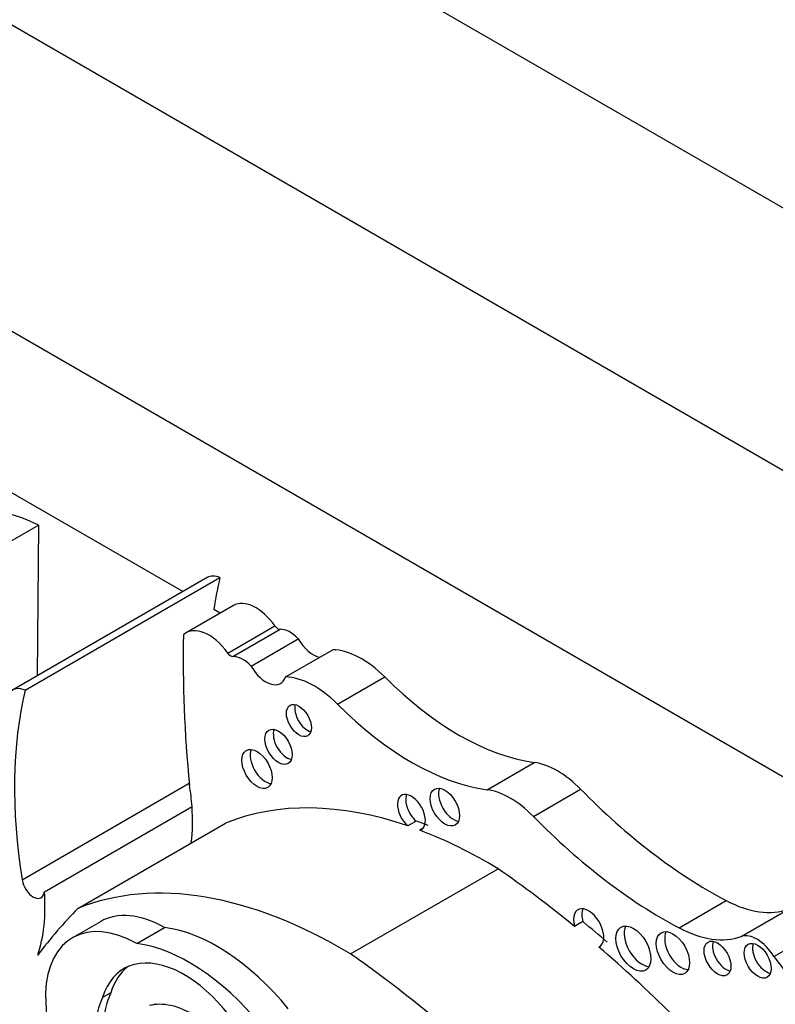
# Model space of a CAD drawing. Units: millimetres. Extents: x 0 to 820, y 0 to 1164.
# Drawn here: x 200 to 207, y 304 to 313 of the extents above; entities that cross this region are included whole.
import ezdxf
from ezdxf import colors
from ezdxf.entities.mleader import LeaderData, LeaderLine
from ezdxf.math import Vec2, Vec3

# ---------------------------------------------------------------- set-up
doc = ezdxf.new("R2010")
doc.units = ezdxf.units.MM
doc.layers.add('DV7_Défaut', color=7, linetype='Continuous')
doc.layers.add('Défaut', color=7, linetype='Continuous')

# ---------------------------------------------------------------- blocks, each defined once
blk = doc.blocks.new('_DOT')
at = {"color": 0}
blk.add_line((0, 0), (-1, 0), dxfattribs=at)
at = {"color": 0, "const_width": 0.333}
blk.add_lwpolyline([(-0.1665, 0, 1), (0.1665, 0, 1)], format="xyb", close=True, dxfattribs=at)
blk = doc.blocks.new('SE6')
at = {"layer": 'DV7_Défaut', "color": 7, "linetype": 'Continuous'}
for p, q in [((216.747, 305.7934), (190.5841, 320.8986)), ((214.6257, 304.5687), (188.4627, 319.6739)), ((211.7619, 303.3644), (191.3265, 315.1627)), ((201.7323, 307.6525), (200.1089, 308.5897)), ((198.9566, 307.4466), (200.3846, 308.2711)), ((200.3846, 308.2711), (200.3726, 306.8674)), ((201.9588, 307.7832), (200.1413, 306.7339)), ((200.2597, 306.7329), (202.0771, 307.7822)), ((202.2028, 307.5216), (201.7626, 307.2674)), ((202.0809, 307.4512), (202.0209, 307.4859)), ((202.1501, 307.0784), (202.5903, 307.3326)), ((202.1987, 307.0463), (202.6389, 307.3005)), ((202.3675, 306.9573), (202.8078, 307.2115)), ((202.6906, 306.8555), (203.1308, 307.1097)), ((203.1751, 306.6012), (203.6154, 306.8554)), ((204.57, 305.8043), (205.0103, 306.0585)), ((200.2319, 304.9645), (201.7915, 305.8649)), ((205.0031, 305.5542), (205.4434, 305.8084)), ((200.4398, 304.8514), (201.817, 305.6466)), ((200.7526, 304.6977), (202.1298, 305.4928)), ((203.9073, 305.5115), (203.8295, 305.4665)), ((203.9686, 305.4412), (203.9423, 305.426)), ((203.2958, 304.272), (204.6731, 305.0672)), ((206.3613, 304.5159), (206.8016, 304.7701)), ((206.9413, 304.4353), (207.3816, 304.6894)), ((200.9616, 304.5734), (200.7019, 304.4234)), ((201.3012, 304.3696), (201.5609, 304.5195)), ((205.464, 304.5735), (205.3861, 304.5285)), ((207.2464, 304.2474), (207.6866, 304.5016)), ((205.6207, 304.3408), (205.6142, 304.337)), ((201.0599, 303.9108), (200.982, 303.8658))]:
    blk.add_line(p, q, dxfattribs=at)
for centre, major_axis, start_param, end_param in [((200.4766, 306.6318), (-0.9735, 1.6861), -0.718523, -0.477761), ((202.1038, 307.5321), (0.145, -0.2512), 2.486415, 3.141593), ((205.5544, 304.8101), (-2.5288, 4.3799), 0.549645, 0.630845), ((202.4141, 307.1557), (0.2113, -0.366), 1.725553, 3.141593), ((201.9739, 306.9015), (0.2113, -0.366), 1.725553, 3.271398), ((202.6174, 307.3598), (0.0325, -0.0563), 4.867145, 5.985169), ((202.7311, 307.0465), (-0.1391, 0.241), 5.097274, 5.985169), ((210.0664, 302.2095), (-5.8915, 10.2043), 0.761483, 0.904028), ((202.9468, 307.2883), (-0.1375, 0.2381), 1.56004, 2.684044), ((203.3992, 306.3043), (-0.4412, 0.7642), 5.144009, 5.942379), ((202.1772, 307.1056), (0.0325, -0.0563), 4.867145, 5.985169), ((202.2908, 306.7924), (-0.1391, 0.241), 5.097274, 5.985169), ((202.5065, 307.0341), (-0.1375, 0.2381), 1.56004, 3.599141), ((202.9589, 306.0501), (-0.4412, 0.7642), 5.144009, 5.942379), ((204.303, 308.6084), (1.4036, -2.431), 5.144009, 5.862088), ((200.2863, 306.4827), (0.145, -0.2512), 2.486415, 4.023843), ((203.7369, 303.7607), (-2.5288, 4.3799), 0.549645, 0.985266), ((202.8922, 306.4947), (-0.0823, 0.1425), 0.493141, 2.648452), ((203.8628, 308.3542), (1.4036, -2.431), 5.144009, 5.862088), ((202.7023, 306.2489), (-0.0898, 0.1556), 0.448341, 2.693252), ((202.5013, 306.0426), (-0.0998, 0.1729), 0.400705, 2.740887), ((205.2268, 305.2777), (-0.4298, 0.7445), 5.133486, 5.862088), ((200.4496, 306.2997), (0.9705, -1.681), 0.871559, 0.990952), ((204.2545, 305.6865), (-0.0966, 0.1673), 0.415132, 2.726461), ((204.7866, 305.0235), (-0.4298, 0.7445), 5.133486, 5.862088), ((206.6557, 308.7795), (2.4059, -4.1672), 5.133486, 5.54068), ((203.8641, 305.5917), (-0.0922, 0.1597), 2.998249, 8.370126), ((203.942, 305.6366), (-0.0922, 0.1597), 0.435972, 2.086941), ((200.4496, 306.2997), (0.9705, -1.681), 0.655351, 0.871559), ((204.5899, 300.7288), (-2.6867, 4.6536), 5.699294, 6.202031), ((206.2154, 308.5253), (2.4059, -4.1672), 5.133486, 5.54068), ((204.6678, 300.7738), (-2.6867, 4.6536), -0.614103, -0.583891), ((204.5899, 300.7288), (-2.6867, 4.6536), -0.80728, -0.614103), ((203.9937, 297.6396), (-4.8127, 8.3358), -0.991433, -0.885383), ((203.2127, 299.9337), (-2.6867, 4.6536), 5.475905, 6.202031), ((200.3354, 304.9262), (-0.0743, 0.1287), 0.962795, 3.807278), ((199.0723, 305.5045), (0.9705, -1.681), 0.471666, 0.871559), ((207.6661, 294.9409), (-6.0301, 10.4445), 0.15993, 0.239447), ((205.5177, 304.5118), (0.0998, -0.1729), -0.032532, 4.298481), ((206.7593, 305.9324), (0.6974, -1.208), 5.54068, 6.180499), ((201.313, 303.3651), (0.611, -1.0583), 2.369784, 3.887643), ((201.5726, 303.515), (0.611, -1.0583), 2.369784, 3.141593), ((205.5956, 304.5567), (0.0998, -0.1729), 3.542298, 4.298481), ((202.0531, 302.7713), (-0.9617, 1.6658), 4.989787, 5.868126), ((204.0716, 297.6846), (-4.8127, 8.3358), -1.025803, -0.991433), ((206.013, 304.367), (-0.1158, 0.2005), 0.343092, 2.798501), ((206.319, 305.6782), (0.6974, -1.208), 5.54068, 6.180499), ((206.3826, 304.3255), (-0.1097, 0.19), 0.362935, 2.778658), ((207.088, 304.1423), (-0.1644, 0.2848), 4.748418, 6.180499), ((201.7935, 302.6214), (-0.9617, 1.6658), 4.989787, 5.868126), ((203.9937, 297.6396), (-4.8127, 8.3358), -1.234004, -1.025803), ((206.7984, 304.275), (-0.0886, 0.1535), 0.455139, 2.686454), ((207.1731, 304.2542), (-0.089, 0.1541), 0.453047, 2.688546), ((201.7444, 303.1589), (0.5633, -0.9757), 1.294019, 3.632849), ((202.6165, 296.8444), (-4.8127, 8.3358), 5.049181, 5.397802), ((208.4941, 305.6971), (1.5951, -2.7629), 4.911692, 5.737163), ((201.8223, 303.2038), (0.5633, -0.9757), 3.210783, 3.632849), ((201.8369, 303.0675), (-0.6003, 1.0397), 0.371109, 0.626187), ((201.759, 303.0226), (-0.6003, 1.0397), 0.371109, 0.626187)]:
    blk.add_ellipse(centre, major_axis=major_axis, ratio=0.57735, start_param=start_param, end_param=end_param, dxfattribs=at)
for centre, major_axis in [((202.8143, 306.4497), (-0.0823, 0.1425)), ((202.6244, 306.2039), (-0.0898, 0.1556)), ((202.4234, 305.9976), (-0.0998, 0.1729)), ((204.1766, 305.6416), (-0.0966, 0.1673)), ((205.9352, 304.322), (-0.1158, 0.2005)), ((206.3047, 304.2805), (-0.1097, 0.19)), ((206.7205, 304.23), (-0.0886, 0.1535)), ((207.0952, 304.2092), (-0.089, 0.1541))]:
    blk.add_ellipse(centre, major_axis=major_axis, ratio=0.57735, dxfattribs=at)
blk.add_open_spline([(200.4495, 303.9029), (200.4531, 303.809), (200.4579, 303.7146)], degree=2, dxfattribs=at)
blk.add_open_spline([(201.4216, 303.7934), (201.4811, 303.8099), (201.5492, 303.81), (201.62, 303.7941), (201.6907, 303.7782), (201.7659, 303.746), (201.8398, 303.7009), (201.9164, 303.6542), (201.9934, 303.5925), (202.0656, 303.5213), (202.1434, 303.4445), (202.2175, 303.3548), (202.2831, 303.259), (202.3537, 303.1559), (202.4162, 303.0431), (202.4661, 302.9293), (202.5183, 302.8101), (202.5581, 302.6865), (202.5816, 302.5689), (202.605, 302.4521), (202.6128, 302.3377), (202.6031, 302.2371), (202.594, 302.1427), (202.5689, 302.0575), (202.5292, 301.9914), (202.4928, 301.9309), (202.443, 301.8844), (202.384, 301.8571), (202.329, 301.8317), (202.2644, 301.8222), (202.1959, 301.8292), (202.1286, 301.8361), (202.0557, 301.8591), (201.9831, 301.8956), (201.9661, 301.9041), (201.9491, 301.9134), (201.9321, 301.9234)], degree=3, knots=[0, 0, 0, 0, 0.081139, 0.081139, 0.081139, 0.162103, 0.162103, 0.162103, 0.246006, 0.246006, 0.246006, 0.336426, 0.336426, 0.336426, 0.433957, 0.433957, 0.433957, 0.536226, 0.536226, 0.536226, 0.637928, 0.637928, 0.637928, 0.733417, 0.733417, 0.733417, 0.820569, 0.820569, 0.820569, 0.901758, 0.901758, 0.901758, 0.981432, 0.981432, 0.981432, 1, 1, 1, 1], dxfattribs=at)

msp = doc.modelspace()

# ---------------------------------------------------------------- block references
at = {"layer": 'Défaut'}
msp.add_blockref('SE6', (0, 0), dxfattribs=at)

# ---------------------------------------------------------------- leaders
at = {"layer": 'Défaut', "color": 7, "linetype": 'Continuous'}
ml = msp.add_multileader_mtext('Standard', dxfattribs=at)
ml.set_content('{\\pxsm0.9;\\fSolid Edge ISO|b1||i0||c0|p34;\\W1.;21/03/2016\\P}', color=256)
ml.set_leader_properties()
ml.set_arrow_properties(name='DOT')
ml.build(insert=Vec2(0, 0))
ml.multileader.update_dxf_attribs({"leader_type": 0, "dogleg_length": 0, "arrow_head_size": 12})
ctx = ml.context
ctx.base_point, ctx.char_height, ctx.arrow_head_size, ctx.landing_gap_size = Vec3(656.6018, 1156.9733), 12, 12, 4.2
notes = []
notes.append((ctx, [(0, (0, 0, 0), (0, 0), (1, 0), 1, [])]))
ctx.mtext.insert = Vec3(658.6018, 1163.0934)
for ctx, leaders in notes:
    for number, flags, end, landing, length, lines in leaders:
        leader = LeaderData()
        leader.index, (leader.has_last_leader_line, leader.has_dogleg_vector, leader.attachment_direction) = number, flags
        leader.last_leader_point, leader.dogleg_vector, leader.dogleg_length = Vec3(end), Vec3(landing), length
        for number, points, colour, breaks in lines:
            line = LeaderLine()
            line.index, line.vertices, line.color, line.breaks = number, Vec3.list(points), colors.encode_raw_color(colour), breaks
            leader.lines.append(line)
        ctx.leaders.append(leader)

doc.saveas('drawing.dxf')
